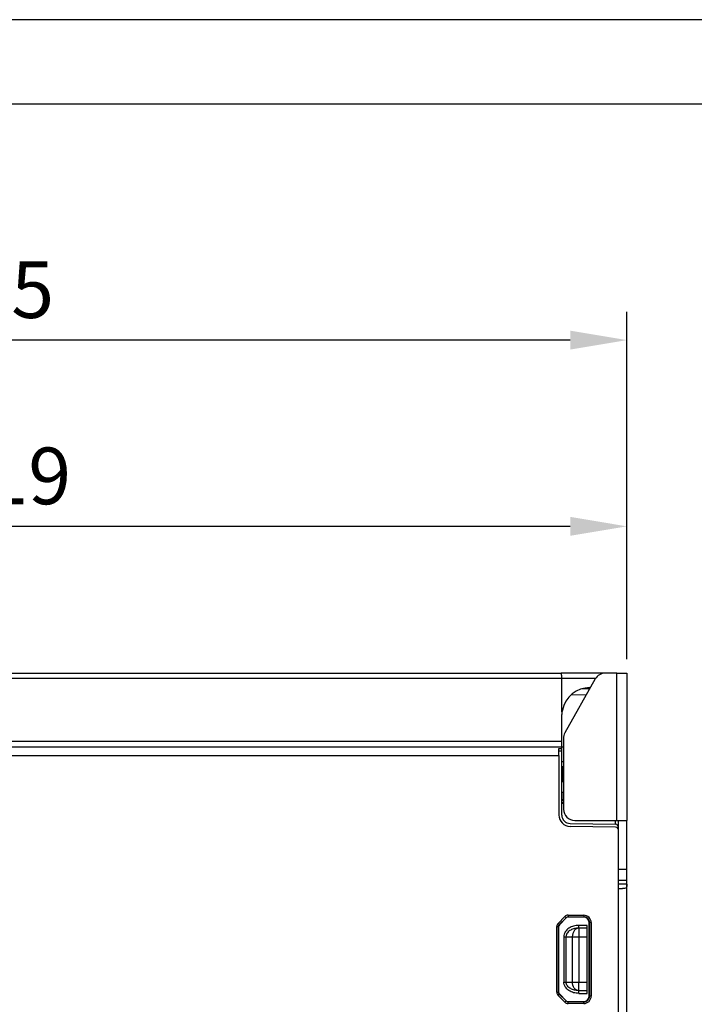
# Model space of a CAD drawing. Units: millimetres. Extents: x 2698 to 3889, y 1528 to 2369.
# Drawn here: x 3298 to 3417, y 2195 to 2369 of the extents above; entities that cross this region are included whole.
import ezdxf

# ---------------------------------------------------------------- set-up
doc = ezdxf.new("R2010")
doc.units = ezdxf.units.MM
doc.styles.get("Standard").update_dxf_attribs({"font": 'arial.ttf'})
doc.dimstyles.new('ISO-25', dxfattribs={"dimtxt": 2.5, "dimasz": 2.5, "dimexe": 1.25, "dimexo": 0.625, "dimtad": 1, "dimtxsty": 'Standard', "dimcen": 2.5, "dimadec": 0, "dimazin": 0, "dimtfac": 1, "dimtmove": 0, "dimatfit": 3, "dimfxl": 1, "dimarcsym": 0})

# ---------------------------------------------------------------- blocks, each defined once
blk = doc.blocks.new('*D97')
at = {"color": 0, "lineweight": -2, "transparency": 16777216}
for p, q in [((3185.98, 2254.9), (3185.98, 2284.82)), ((3404.98, 2256.4), (3404.98, 2284.82)), ((3394.98, 2279.82), (3195.98, 2279.82))]:
    blk.add_line(p, q, dxfattribs=at)
at = {"color": 0, "transparency": 16777216}
for points in [[(3195.98, 2281.49), (3195.98, 2278.15), (3185.98, 2279.82)], [(3394.98, 2281.49), (3394.98, 2278.15), (3404.98, 2279.82)]]:
    blk.add_solid(points, dxfattribs=at)
at = {"layer": 'Defpoints', "color": 0, "transparency": 16777216}
for p in [(3185.98, 2279.82), (3185.98, 2252.4), (3404.98, 2253.9)]:
    blk.add_point(p, dxfattribs=at)
at = {"color": 0, "transparency": 16777216, "insert": (3295.48, 2287.43), "char_height": 10, "attachment_point": 5}
blk.add_mtext('219', dxfattribs=at)
blk = doc.blocks.new('*D98')
at = {"color": 0, "lineweight": -2, "transparency": 16777216}
for p, q in [((3179.98, 2189.18), (3179.98, 2317.69)), ((3404.98, 2256.4), (3404.98, 2317.69)), ((3394.98, 2312.69), (3189.98, 2312.69))]:
    blk.add_line(p, q, dxfattribs=at)
at = {"color": 0, "transparency": 16777216}
for points in [[(3189.98, 2314.36), (3189.98, 2311.02), (3179.98, 2312.69)], [(3394.98, 2314.36), (3394.98, 2311.02), (3404.98, 2312.69)]]:
    blk.add_solid(points, dxfattribs=at)
at = {"layer": 'Defpoints', "color": 0, "transparency": 16777216}
for p in [(3179.98, 2312.69), (3404.98, 2253.9), (3179.98, 2186.68)]:
    blk.add_point(p, dxfattribs=at)
at = {"color": 0, "transparency": 16777216, "insert": (3292.48, 2320.3), "char_height": 10, "attachment_point": 5}
blk.add_mtext('225', dxfattribs=at)

msp = doc.modelspace()

# ---------------------------------------------------------------- linework, layer by layer
at = {"color": 7, "linetype": 'Continuous'}
for p, q in [((3888.729, 2369.243), (2698.02, 2369.243)), ((2719.965, 2354.377), (3866.784, 2354.377))]:
    msp.add_line(p, q, dxfattribs=at)
at = {"linetype": 'Continuous'}
for p, q in [((3186.978, 2253.896), (3393.361, 2253.896)), ((3399.455, 2252.939), (3214.6, 2252.939)), ((3401.147, 2253.896), (3393.361, 2253.896)), ((3393.515, 2247.071), (3393.484, 2252.939)), ((3399.405, 2252.878), (3394.036, 2243.353)), ((3403.178, 2253.896), (3401.147, 2253.896)), ((3403.178, 2227.896), (3403.178, 2253.896)), ((3403.178, 2253.896), (3404.978, 2253.896)), ((3404.978, 2253.896), (3404.978, 2227.896)), ((3398.439, 2251.165), (3397.045, 2251.157)), ((3398.439, 2251.165), (3397.045, 2251.157)), ((3398.555, 2251.37), (3398.452, 2251.369)), ((3397.817, 2250.061), (3395.093, 2250.047)), ((3397.817, 2250.061), (3395.093, 2250.047)), ((3393.478, 2228.87), (3393.478, 2246.604)), ((3393.478, 2241.852), (3241.015, 2241.852)), ((3393.778, 2242.371), (3393.778, 2229.896)), ((3241.015, 2240.896), (3393.478, 2240.896)), ((3392.978, 2239.396), (3392.978, 2240.596)), ((3392.978, 2240.596), (3393.478, 2240.596)), ((3392.978, 2240.196), (3393.478, 2240.196)), ((3393.478, 2240.896), (3393.778, 2240.896)), ((3241.015, 2239.396), (3392.978, 2239.396)), ((3392.978, 2239.396), (3392.978, 2228.87)), ((3393.478, 2238.343), (3393.778, 2238.343)), ((3393.678, 2237.396), (3393.478, 2237.396)), ((3393.678, 2237.396), (3393.478, 2237.396)), ((3393.678, 2237.396), (3393.678, 2234.757)), ((3393.678, 2237.396), (3393.678, 2234.757)), ((3393.778, 2236.896), (3393.678, 2236.896)), ((3393.678, 2234.757), (3393.478, 2234.753)), ((3393.678, 2234.757), (3393.478, 2234.753)), ((3393.735, 2232.834), (3393.478, 2232.838)), ((3393.735, 2232.834), (3393.478, 2232.838)), ((3393.735, 2231.578), (3393.478, 2231.578)), ((3393.735, 2231.578), (3393.478, 2231.578)), ((3393.778, 2231.396), (3393.478, 2231.396)), ((3393.778, 2231.396), (3393.478, 2231.396)), ((3393.735, 2232.834), (3393.735, 2231.578)), ((3393.735, 2232.834), (3393.735, 2231.578)), ((3393.778, 2230.996), (3393.478, 2230.996)), ((3393.778, 2230.896), (3393.478, 2230.896)), ((3395.778, 2227.896), (3403.178, 2227.896)), ((3402.978, 2227.23), (3402.978, 2227.896)), ((3403.178, 2227.896), (3404.978, 2227.896)), ((3403.478, 2226.73), (3403.478, 2227.896)), ((3404.978, 2216.646), (3404.978, 2227.896)), ((3402.987, 2226.73), (3394.944, 2226.87)), ((3394.952, 2227.37), (3402.987, 2227.23)), ((3403.478, 1900.646), (3403.478, 2226.73)), ((3403.478, 2219.34), (3404.978, 2219.34)), ((3403.478, 2217.381), (3404.978, 2217.381)), ((3404.978, 2216.646), (3403.478, 2216.646)), ((3403.478, 2215.896), (3404.204, 2215.896)), ((3404.978, 1870.896), (3404.978, 2216.646)), ((3392.818, 2209.749), (3394.025, 2210.956)), ((3393.03, 2209.537), (3394.237, 2210.744)), ((3394.277, 2210.705), (3393.069, 2209.497)), ((3394.025, 2210.956), (3394.277, 2210.705)), ((3394.591, 2211.19), (3394.591, 2210.891)), ((3394.591, 2211.19), (3397.373, 2211.19)), ((3394.591, 2210.891), (3397.373, 2210.891)), ((3394.63, 2210.851), (3394.591, 2210.891)), ((3397.334, 2210.851), (3394.63, 2210.851)), ((3397.373, 2210.891), (3397.334, 2210.851)), ((3397.373, 2211.19), (3397.373, 2210.891)), ((3392.584, 2197.608), (3392.584, 2209.183)), ((3392.584, 2209.183), (3392.884, 2209.183)), ((3392.818, 2209.749), (3393.069, 2209.497)), ((3392.884, 2197.608), (3392.884, 2209.183)), ((3392.884, 2209.183), (3392.923, 2209.144)), ((3392.923, 2209.144), (3392.923, 2197.648)), ((3396.478, 2208.896), (3396.478, 2209.396)), ((3397.978, 2209.396), (3396.478, 2209.396)), ((3396.478, 2208.896), (3396.478, 2199.396)), ((3397.978, 2208.896), (3396.478, 2208.896)), ((3397.978, 2197.396), (3397.978, 2209.396)), ((3398.373, 2209.891), (3398.334, 2209.852)), ((3398.334, 2196.94), (3398.334, 2209.852)), ((3398.373, 2209.891), (3398.373, 2196.901)), ((3398.673, 2209.891), (3398.373, 2209.891)), ((3398.673, 2209.891), (3398.673, 2196.901)), ((3393.844, 2207.396), (3393.844, 2199.396)), ((3393.844, 2207.396), (3394.224, 2207.396)), ((3394.224, 2207.396), (3394.224, 2199.396)), ((3394.224, 2207.396), (3397.978, 2207.396)), ((3395.34, 2207.396), (3395.34, 2199.396)), ((3393.844, 2199.396), (3397.978, 2199.396)), ((3396.478, 2197.396), (3396.478, 2199.396)), ((3392.584, 2197.608), (3392.884, 2197.608)), ((3392.818, 2197.043), (3393.069, 2197.294)), ((3394.025, 2195.835), (3392.818, 2197.043)), ((3392.923, 2197.648), (3392.884, 2197.608)), ((3394.237, 2196.047), (3393.03, 2197.255)), ((3393.069, 2197.294), (3394.277, 2196.087)), ((3396.478, 2197.896), (3397.978, 2197.896)), ((3396.478, 2197.396), (3397.978, 2197.396)), ((3398.373, 2196.901), (3398.334, 2196.94)), ((3398.673, 2196.901), (3398.373, 2196.901)), ((3394.025, 2195.835), (3394.277, 2196.087)), ((3394.591, 2195.901), (3394.63, 2195.94)), ((3394.591, 2195.601), (3394.591, 2195.901)), ((3397.373, 2195.901), (3394.591, 2195.901)), ((3397.373, 2195.601), (3394.591, 2195.601)), ((3394.63, 2195.94), (3397.334, 2195.94)), ((3397.373, 2195.901), (3397.334, 2195.94)), ((3397.373, 2195.601), (3397.373, 2195.901))]:
    msp.add_line(p, q, dxfattribs=at)
for centre, radius, start, end in [((3401.147, 2251.896), 2, 90, 150.59281), ((3398.478, 2246.369), 5, 90.3, 168.15588), ((3396.478, 2246.604), 3, 164.69102, 180), ((3395.778, 2242.371), 2, 150.59281, 180), ((3395.778, 2229.896), 2, 180, 270), ((3394.978, 2228.87), 2, 180, 269), ((3394.978, 2228.87), 1.5, 180, 269), ((3402.978, 2226.73), 0.5, 0, 89), ((3402.978, 2226.23), 0.5, 0, 89), ((3394.591, 2210.391), 0.8, 89.99871, 134.99768), ((3394.591, 2210.391), 0.5, 89.98563, 134.99595), ((3397.374, 2209.891), 1.3, 359.9965, 90.0035), ((3397.374, 2209.891), 1, 359.98918, 90.01082), ((3393.384, 2209.183), 0.8, 135.00234, 180.00127), ((3393.383, 2209.183), 0.5, 135.00407, 180.01434), ((3393.384, 2197.608), 0.8, 179.99871, 224.99768), ((3393.383, 2197.608), 0.5, 179.98563, 224.99595), ((3397.374, 2196.901), 1.3, 269.9965, 0.0035), ((3397.374, 2196.9), 1, 269.98918, 0.01082), ((3394.591, 2196.401), 0.8, 225.00234, 270.00127), ((3394.591, 2196.401), 0.5, 225.00407, 270.01434)]:
    msp.add_arc(centre, radius, start, end, dxfattribs=at)
for centre, major_axis, ratio, start_param, end_param in [((3394.63, 2210.351), (-0.275, 0.418), 0.9997681, -0.5827616, 0.2024842), ((3397.334, 2209.851), (0.783, 0.623), 0.9995937, -0.6718186, 0.8986732), ((3393.423, 2209.144), (-0.275, 0.418), 0.9997681, 0.2024842, 0.9877301), ((3393.423, 2197.648), (0.275, 0.418), 0.9997681, -4.1293228, -3.3440769), ((3397.334, 2196.94), (0.783, -0.623), 0.9995937, -0.8986732, 0.6718186), ((3394.63, 2196.44), (0.275, 0.418), 0.9997681, -3.3440769, -2.558831)]:
    msp.add_ellipse(centre, major_axis=major_axis, ratio=ratio, start_param=start_param, end_param=end_param, dxfattribs=at)
for points, knots in [([(3393.484, 2252.939), (3393.483, 2253.063), (3393.477, 2253.29), (3393.455, 2253.556), (3393.431, 2253.727), (3393.41, 2253.815), (3393.393, 2253.869), (3393.37, 2253.896), (3393.361, 2253.896)], [0, 0, 0, 0, 0.3789396, 0.6969855, 0.818893, 0.910528, 0.969876, 1, 1, 1, 1]), ([(3404.978, 2216.646), (3404.978, 2216.567), (3404.979, 2216.432), (3404.968, 2216.214), (3404.841, 2215.998), (3404.541, 2215.91), (3404.328, 2215.896), (3404.204, 2215.896)], [0, 0, 0, 0, 0.1820507, 0.3132055, 0.5007894, 0.7141812, 1, 1, 1, 1]), ([(3396.478, 2209.396), (3396.175, 2209.396), (3395.565, 2209.316), (3394.719, 2208.949), (3394.04, 2208.31), (3393.844, 2207.697), (3393.844, 2207.396)], [0, 0, 0, 0, 0.2504895, 0.5010511, 0.7510488, 1, 1, 1, 1]), ([(3396.478, 2208.896), (3396.232, 2208.896), (3395.738, 2208.843), (3395.036, 2208.59), (3394.429, 2208.139), (3394.224, 2207.642), (3394.224, 2207.396)], [0, 0, 0, 0, 0.2496774, 0.4996299, 0.7500782, 1, 1, 1, 1]), ([(3396.478, 2208.896), (3396.328, 2208.896), (3396.01, 2208.807), (3395.494, 2208.331), (3395.34, 2207.766), (3395.34, 2207.396)], [0, 0, 0, 0, 0.2192831, 0.4588333, 1, 1, 1, 1]), ([(3396.478, 2197.396), (3396.175, 2197.396), (3395.565, 2197.475), (3394.719, 2197.843), (3394.04, 2198.482), (3393.844, 2199.094), (3393.844, 2199.396)], [0, 0, 0, 0, 0.2504888, 0.5010486, 0.7510443, 1, 1, 1, 1]), ([(3396.478, 2197.896), (3396.232, 2197.896), (3395.738, 2197.948), (3395.036, 2198.201), (3394.429, 2198.653), (3394.224, 2199.149), (3394.224, 2199.396)], [0, 0, 0, 0, 0.2496776, 0.4996296, 0.7500807, 1, 1, 1, 1]), ([(3396.478, 2197.896), (3396.328, 2197.896), (3396.01, 2197.984), (3395.494, 2198.461), (3395.34, 2199.025), (3395.34, 2199.396)], [0, 0, 0, 0, 0.2192824, 0.4588364, 1, 1, 1, 1])]:
    msp.add_open_spline(points, degree=3, knots=knots, dxfattribs=at)

# ---------------------------------------------------------------- dimensions: what is measured, and where the dimension line sits
for base, p2, picture, middle in [((3179.978, 2312.689), (3179.978, 2186.68), '*D98', (3292.478, 2320.295)), ((3185.978, 2279.82), (3185.978, 2252.396), '*D97', (3295.478, 2287.425))]:
    dim = msp.add_linear_dim(base=base, p1=(3404.978, 2253.896), p2=p2, dimstyle='ISO-25')
    dim.commit()
    dim.dimension.update_dxf_attribs({"geometry": picture, "text_midpoint": middle})

doc.saveas('drawing.dxf')
